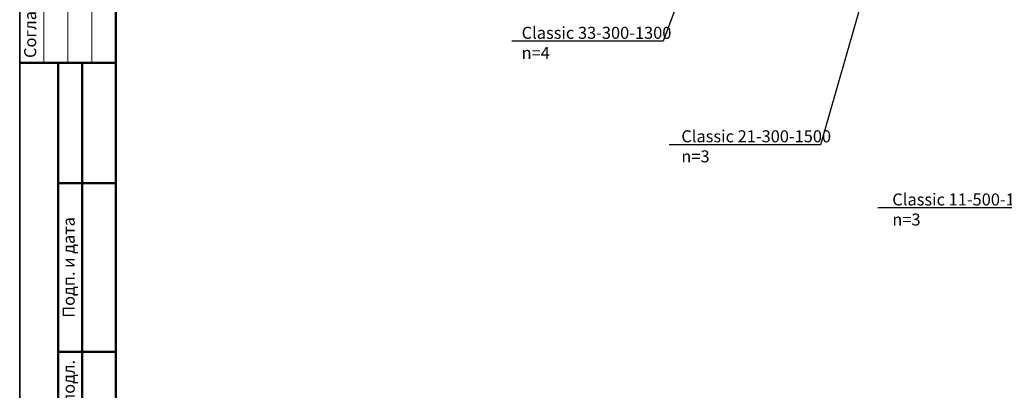
# Model space of a CAD drawing. Units: millimetres. Extents: x 85609 to 169130, y 829 to 268129.
# Drawn here: x 85609 to 106057, y 32727 to 40424 of the extents above; entities that cross this region are included whole.
import ezdxf
from ezdxf import colors
from ezdxf.entities.mleader import LeaderData, LeaderLine
from ezdxf.enums import TextEntityAlignment as Align
from ezdxf.math import Vec2, Vec3

# ---------------------------------------------------------------- set-up
doc = ezdxf.new("R2010")
doc.units = ezdxf.units.MM
doc.layers.add('DanfossCAD-Floors', color=7, linetype='Continuous', true_color=0x848484, plot=False)
doc.layers.add('DanfossCAD-Leaders', color=7, linetype='Continuous')
doc.layers.add('Формат - толстая линия', color=7, linetype='Continuous', lineweight=50)
doc.layers.add('Формат - тонкая линия', color=7, linetype='Continuous', lineweight=20)
doc.styles.add('DANFOSS_TEXT', font='geniso.shx', dxfattribs={"height": 250})

# ---------------------------------------------------------------- blocks, each defined once
blk = doc.blocks.new('Штамп согласования')
at = {"color": 0, "linetype": 'ByBlock', "lineweight": -2, "ltscale": 100}
blk.add_lwpolyline([(-20, 65), (-20, 0)], dxfattribs=at)
at = {"layer": 'Формат - толстая линия', "ltscale": 100}
blk.add_lwpolyline([(-20, 65), (0, 65), (0, 0), (-20, 0)], dxfattribs=at)
at = {"layer": 'Формат - тонкая линия', "ltscale": 100}
for points in [[(-15, 65), (-15, 0)], [(-10, 65), (-10, 0)], [(-5, 65), (-5, 0)], [(-15, 55), (0, 55)], [(-15, 40), (0, 40)], [(-15, 20), (0, 20)]]:
    blk.add_lwpolyline(points, dxfattribs=at)
at = {"color": 0, "linetype": 'ByBlock', "lineweight": -2, "ltscale": 100, "insert": (-17.5, 1), "char_height": 2.5, "width": 65, "attachment_point": 4, "rotation": 90, "style": 'DANFOSS_TEXT'}
blk.add_mtext('Согласовано', dxfattribs=at)
blk = doc.blocks.new('А3 (альбомный)')
at = {"color": 0, "linetype": 'ByBlock', "lineweight": -2}
blk.add_lwpolyline([(0, 297), (420, 297), (420, 0), (0, 0)], close=True, dxfattribs=at)
at = {"layer": 'Формат - толстая линия'}
blk.add_lwpolyline([(20, 292), (415, 292), (415, 5), (20, 5)], close=True, dxfattribs=at)
at = {"layer": 'Формат - толстая линия', "ltscale": 100}
blk.add_lwpolyline([(8, 90), (20, 90), (20, 5), (8, 5)], close=True, dxfattribs=at)
for points in [[(13, 90), (13, 5)], [(8, 65), (20, 65)], [(8, 30), (20, 30)]]:
    blk.add_lwpolyline(points, dxfattribs=at)
at = {"ltscale": 100}
blk.add_blockref('Штамп согласования', (20, 90), dxfattribs=at)
at = {"color": 0, "linetype": 'ByBlock', "lineweight": -2, "ltscale": 100, "char_height": 2.5, "attachment_point": 5, "rotation": 90, "style": 'DANFOSS_TEXT'}
for s, insert, width in [('Подп. и дата', (10.5, 47.5), 35), ('Инв. № подл.', (10.5, 17.5), 25)]:
    blk.add_mtext(s, dxfattribs=dict(at, insert=insert, width=width))
at = {"style": 'DANFOSS_TEXT'}
for tag, height, p in [('PageNumber', 3.5, (410, 288.5, 0)), ('ProjectCode', 2.5, (355.1, 54.92, 0)), ('ProjectName', 2.5, (355.1, 42.44, 0)), ('ObjectName', 2.5, (330.14, 27.47, 0)), ('PageName', 2.5, (330.14, 12.49, 0)), ('ProjectOrganizationName', 2.5, (390.04, 12.49, 0))]:
    blk.add_attdef(tag, text='', height=height, dxfattribs=at).set_placement(p, align=Align.MIDDLE_CENTER)
for tag, p in [('C1R1', (231.83, 56.41, 0)), ('C2R1', (241.81, 56.41, 0)), ('C3R1', (251.79, 56.41, 0)), ('C4R1', (261.77, 56.41, 0)), ('C5R1', (274.75, 56.41, 0)), ('C6R1', (286.73, 56.41, 0)), ('C1R2', (231.83, 51.42, 0)), ('C2R2', (241.81, 51.42, 0)), ('C3R2', (251.79, 51.42, 0)), ('C4R2', (261.77, 51.42, 0)), ('C5R2', (274.75, 51.42, 0)), ('C6R2', (286.73, 51.42, 0)), ('C1R3', (231.83, 46.43, 0)), ('C2R3', (241.81, 46.43, 0)), ('C3R3', (251.79, 46.43, 0)), ('C4R3', (261.77, 46.43, 0)), ('C5R3', (274.75, 46.43, 0)), ('C6R3', (286.73, 46.43, 0)), ('C1R4', (231.83, 41.44, 0)), ('C2R4', (241.81, 41.44, 0)), ('C3R4', (251.79, 41.44, 0)), ('C4R4', (261.77, 41.44, 0)), ('C5R4', (274.75, 41.44, 0)), ('C6R4', (286.73, 41.44, 0)), ('C1R5', (231.83, 31.45, 0)), ('C2R5', (251.79, 31.45, 0)), ('C4R5', (286.73, 31.45, 0)), ('C1R6', (231.83, 26.46, 0)), ('C2R6', (251.79, 26.46, 0)), ('C4R6', (286.73, 26.46, 0)), ('C1R7', (231.83, 21.47, 0)), ('C2R7', (251.79, 21.47, 0)), ('C4R7', (286.73, 21.47, 0)), ('C1R8', (231.83, 16.48, 0)), ('C2R8', (251.79, 16.48, 0)), ('C4R8', (286.73, 16.48, 0)), ('C1R9', (231.83, 11.49, 0)), ('C2R9', (251.79, 11.49, 0)), ('C4R9', (286.73, 11.49, 0)), ('C1R10', (231.83, 6.5, 0)), ('C2R10', (251.79, 6.5, 0)), ('C4R10', (286.73, 6.5, 0))]:
    blk.add_attdef(tag, p, '', height=2.5, dxfattribs=at)
for tag, p in [('ProjectStage', (372.33, 23.97, 0)), ('PageNumber', (387.3, 23.97, 0)), ('NumberOfPages', (404.77, 23.97, 0))]:
    blk.add_attdef(tag, text='', height=2.5, dxfattribs=at).set_placement(p, align=Align.CENTER)
at = {"color": 0, "linetype": 'ByBlock', "lineweight": -2, "ltscale": 100, "style": 'DANFOSS_TEXT'}
blk.add_attdef('ФОРМАТ', (370, 1.5), '', height=2.5, dxfattribs=at)
blk = doc.blocks.new('_None')

msp = doc.modelspace()

# ---------------------------------------------------------------- linework, layer by layer
at = {"layer": 'DanfossCAD-Floors'}
msp.add_lwpolyline([(85608.942, 60228.904), (85608.942, 30528.904), (127608.942, 30528.904), (127608.942, 60228.904)], close=True, dxfattribs=at)

# ---------------------------------------------------------------- block references
at = {"xscale": 100, "yscale": 100}
msp.add_blockref('А3 (альбомный)', (85608.942, 30528.904), dxfattribs=at)

# ---------------------------------------------------------------- leaders
at = {"layer": 'DanfossCAD-Leaders'}
ml = msp.add_multileader_mtext('Standard', dxfattribs=at)
ml.set_content('Classic 33-300-1300\\Pn=4', color=256, style='DANFOSS_TEXT')
ml.set_leader_properties(color=256, linetype='ByLayer', lineweight=-1)
ml.set_arrow_properties(name='NONE')
ml.build(insert=Vec2(0, 0))
ml.multileader.update_dxf_attribs({"text_left_attachment_type": 6, "text_right_attachment_type": 6, "dogleg_length": 1, "arrow_head_size": 250})
ctx = ml.context
ctx.base_point, ctx.char_height, ctx.arrow_head_size, ctx.landing_gap_size = Vec3(96032.88, 39976.424), 250, 250, 0.09
ctx.left_attachment, ctx.right_attachment = 6, 6
notes = []
notes.append((ctx, [(0, (1, 1, 0), (98972.157, 39976.424), (-1, 0), 1, [(0, [(100184.473, 43215.484)], 0, [])])]))
ctx.mtext.insert, ctx.mtext.line_spacing_style, ctx.mtext.flow_direction = Vec3(96032.97, 40276.424), 2, 5
ml = msp.add_multileader_mtext('Standard', dxfattribs=at)
ml.set_content('Classic 21-300-1500\\Pn=3', color=256, style='DANFOSS_TEXT')
ml.set_leader_properties(color=256, linetype='ByLayer', lineweight=-1)
ml.set_arrow_properties(name='NONE')
ml.build(insert=Vec2(0, 0))
ml.multileader.update_dxf_attribs({"text_left_attachment_type": 6, "text_right_attachment_type": 6, "dogleg_length": 1, "arrow_head_size": 250})
ctx = ml.context
ctx.base_point, ctx.char_height, ctx.arrow_head_size, ctx.landing_gap_size, ctx.plane_origin = Vec3(99349.605, 37827.257), 250, 250, 0.09, Vec3(0, -29700)
ctx.left_attachment, ctx.right_attachment = 6, 6
notes.append((ctx, [(0, (1, 1, 0), (102238.882, 37827.257), (-1, 0), 1, [(0, [(103471.133, 42106.493)], 0, [])])]))
ctx.mtext.insert, ctx.mtext.line_spacing_style, ctx.mtext.flow_direction = Vec3(99349.695, 38127.257), 2, 5
ml = msp.add_multileader_mtext('Standard', dxfattribs=at)
ml.set_content('Classic 11-500-1300\\Pn=3', color=256, style='DANFOSS_TEXT')
ml.set_leader_properties(color=256, linetype='ByLayer', lineweight=-1)
ml.set_arrow_properties(name='NONE')
ml.build(insert=Vec2(0, 0))
ml.multileader.update_dxf_attribs({"text_left_attachment_type": 6, "text_right_attachment_type": 6, "dogleg_length": 1, "arrow_head_size": 250})
ctx = ml.context
ctx.base_point, ctx.char_height, ctx.arrow_head_size, ctx.landing_gap_size = Vec3(103731.675, 36515.196), 250, 250, 0.09
ctx.left_attachment, ctx.right_attachment = 6, 6
notes.append((ctx, [(0, (1, 1, 0), (106570.952, 36515.196), (-1, 0), 1, [(0, [(107646.501, 42106.493)], 0, [])])]))
ctx.mtext.insert, ctx.mtext.line_spacing_style, ctx.mtext.flow_direction = Vec3(103731.765, 36815.196), 2, 5
for ctx, leaders in notes:
    for number, flags, end, landing, length, lines in leaders:
        leader = LeaderData()
        leader.index, (leader.has_last_leader_line, leader.has_dogleg_vector, leader.attachment_direction) = number, flags
        leader.last_leader_point, leader.dogleg_vector, leader.dogleg_length = Vec3(end), Vec3(landing), length
        for number, points, colour, breaks in lines:
            line = LeaderLine()
            line.index, line.vertices, line.color, line.breaks = number, Vec3.list(points), colors.encode_raw_color(colour), breaks
            leader.lines.append(line)
        ctx.leaders.append(leader)

doc.saveas('drawing.dxf')
